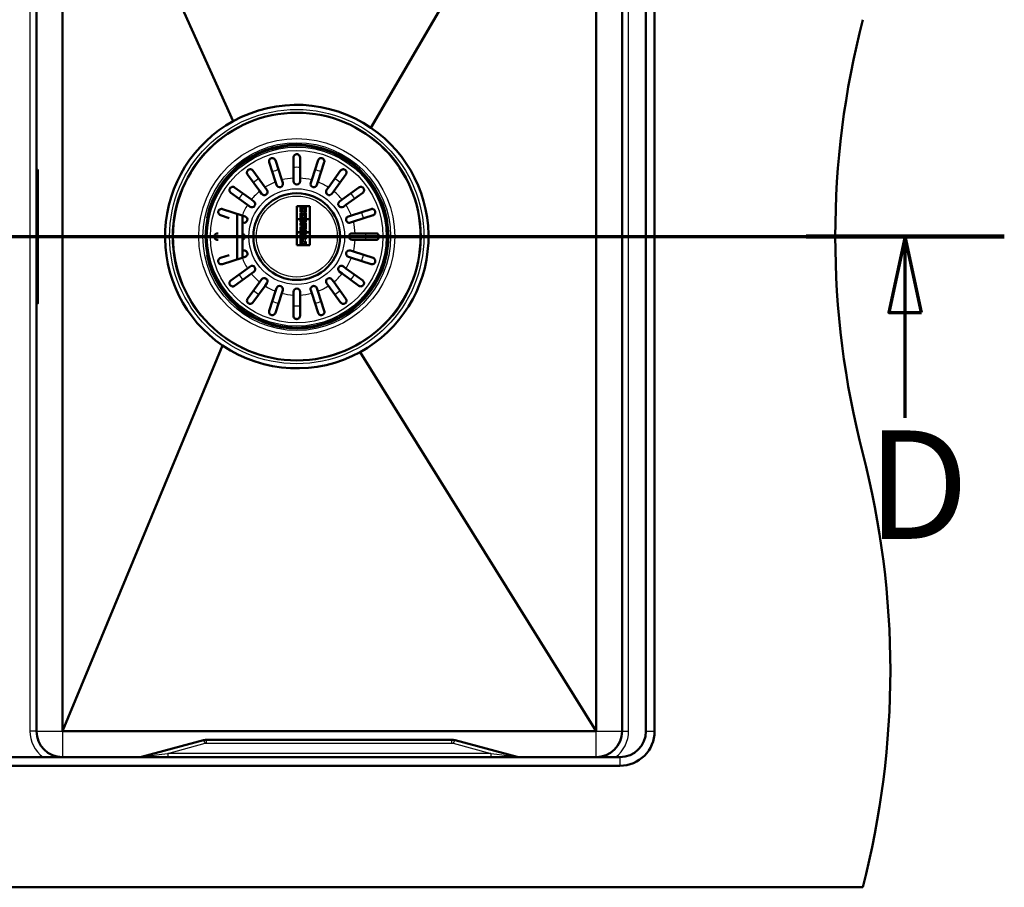
# Paper-space layout 'DF_1' of a CAD drawing. Units: millimetres. Extents: x 0 to 2100, y 0 to 4094.
# Drawn here: x 1281 to 1735, y 3350 to 3750 of the extents above; entities that cross this region are included whole.
import ezdxf

# ---------------------------------------------------------------- set-up
doc = ezdxf.new("R2010")
doc.units = ezdxf.units.MM
doc.header["$LTSCALE"] = 10
for name, color, linetype, lineweight in [('Section View Lines(ISO)', 7, 'Continuous', 70), ('Visible Edges(ISO)', 7, 'Continuous', 50), ('Visible Tangent Edges(ISO)', 7, 'Continuous', 25)]:
    doc.layers.add(name, color=color, linetype=linetype, lineweight=lineweight)
doc.styles.add('Text__5.0mm', font='arial.ttf', dxfattribs={"width": 0.9})

# ---------------------------------------------------------------- blocks, each defined once
blk = doc.blocks.new('2dTransSection1')
at = {"layer": 'Section View Lines(ISO)', "linetype": 'Continuous'}
for p, q in [((61.218, 365.044), (173.494, 365.044)), ((168.927, 365.044), (168.177, 361.544)), ((168.927, 361.544), (168.927, 365.044)), ((169.677, 361.544), (168.927, 365.044)), ((168.177, 361.544), (169.677, 361.544)), ((168.927, 356.686), (168.927, 361.544))]:
    blk.add_line(p, q, dxfattribs=at)
at = {"layer": 'Section View Lines(ISO)', "linetype": 'Continuous', "lineweight": 140}
blk.add_line((164.359, 365.044), (173.494, 365.044), dxfattribs=at)
at = {"layer": 'Section View Lines(ISO)', "linetype": 'Continuous', "flags": 128}
blk.add_lwpolyline([(169.677, 361.544), (168.927, 365.044), (168.177, 361.544), (169.677, 361.544)], dxfattribs=at)
at = {"layer": 'Section View Lines(ISO)'}
blk.add_solid([(169.677, 361.544), (168.927, 365.044), (168.177, 361.544), (169.677, 361.544)], dxfattribs=at)
at = {"layer": 'Section View Lines(ISO)', "insert": (167.165, 349.544), "char_height": 5, "attachment_point": 7, "style": 'Text__5.0mm'}
blk.add_mtext('D', dxfattribs=at)

psp = doc.layouts.new('DF_1')

# ---------------------------------------------------------------- linework, layer by layer
at = {"layer": 'Visible Edges(ISO)'}
for p, q in [((1288.6905, 3422.438), (1288.6905, 3878.438)), ((1300.6905, 3422.438), (1300.6905, 3878.438)), ((1300.6905, 3878.438), (1379.4275, 3703.6672)), ((1546.6905, 3878.438), (1442.9003, 3700.6312)), ((1546.6905, 3878.438), (1546.6905, 3422.438)), ((1558.6905, 3878.438), (1558.6905, 3422.438)), ((1569.6905, 3878.438), (1569.6905, 3422.438)), ((1573.6905, 3422.438), (1573.6905, 3878.438)), ((1407.1905, 3677.3963), (1407.1905, 3686.938)), ((1410.1905, 3686.938), (1410.1905, 3677.3963)), ((1398.9333, 3675.6134), (1395.9848, 3684.6881)), ((1398.8379, 3685.6151), (1401.7865, 3676.5404)), ((1415.5945, 3676.5404), (1418.543, 3685.6151)), ((1421.3962, 3684.6881), (1418.4476, 3675.6134)), ((1289.0385, 3681.438), (1288.6905, 3681.438)), ((1289.1324, 3681.3722), (1289.2302, 3681.1037)), ((1289.2905, 3680.7617), (1289.2905, 3673.438)), ((1391.6313, 3671.3661), (1386.0228, 3679.0855)), ((1388.4498, 3680.8488), (1394.0583, 3673.1294)), ((1407.1905, 3675.938), (1407.1905, 3677.3963)), ((1410.1905, 3677.3963), (1410.1905, 3675.938)), ((1423.3226, 3673.1294), (1428.9311, 3680.8488)), ((1431.3582, 3679.0855), (1425.7497, 3671.3661)), ((1289.2905, 3627.438), (1289.2905, 3673.438)), ((1380.043, 3673.1057), (1387.7624, 3667.4972)), ((1394.0583, 3673.1294), (1394.9155, 3671.9496)), ((1399.384, 3674.2264), (1398.9333, 3675.6134)), ((1401.7865, 3676.5404), (1402.2371, 3675.1535)), ((1415.1438, 3675.1535), (1415.5945, 3676.5404)), ((1418.4476, 3675.6134), (1417.997, 3674.2264)), ((1422.4655, 3671.9496), (1423.3226, 3673.1294)), ((1429.6185, 3667.4972), (1437.3379, 3673.1057)), ((1385.9991, 3665.0702), (1378.2797, 3670.6787)), ((1392.4884, 3670.1863), (1391.6313, 3671.3661)), ((1425.7497, 3671.3661), (1424.8925, 3670.1863)), ((1439.1013, 3670.6787), (1431.3819, 3665.0702)), ((1387.1789, 3664.213), (1385.9991, 3665.0702)), ((1387.7624, 3667.4972), (1388.9422, 3666.6401)), ((1414.6905, 3664.438), (1408.6905, 3664.438)), ((1408.6905, 3664.438), (1408.6905, 3646.438)), ((1408.7333, 3658.4814), (1408.7333, 3664.3952)), ((1408.7333, 3664.3952), (1414.6476, 3664.3952)), ((1410.4285, 3664.1196), (1410.4285, 3661.7914)), ((1411.1949, 3664.1196), (1410.4285, 3664.1196)), ((1410.4713, 3661.8343), (1410.4713, 3664.0767)), ((1410.4713, 3664.0767), (1411.152, 3664.0767)), ((1411.152, 3664.0767), (1411.152, 3663.6136)), ((1411.1949, 3663.5708), (1411.1949, 3664.1196)), ((1412.9524, 3664.1196), (1412.1474, 3664.1196)), ((1412.1474, 3664.1196), (1412.1474, 3663.5684)), ((1412.1902, 3663.6112), (1412.1902, 3664.0767)), ((1412.1902, 3664.0767), (1412.9096, 3664.0767)), ((1412.9096, 3664.0767), (1412.9096, 3661.8343)), ((1412.9524, 3661.7914), (1412.9524, 3664.1196)), ((1414.6476, 3664.3952), (1414.6476, 3658.4814)), ((1414.6905, 3646.438), (1414.6905, 3664.438)), ((1428.4387, 3666.6401), (1429.6185, 3667.4972)), ((1431.3819, 3665.0702), (1430.2021, 3664.213)), ((1377.4878, 3658.9992), (1373.5134, 3660.2906)), ((1374.4404, 3663.1437), (1383.5151, 3660.1952)), ((1381.1905, 3639.9255), (1381.1905, 3660.9505)), ((1383.5151, 3660.1952), (1384.9021, 3659.7445)), ((1383.6905, 3660.1382), (1383.6905, 3640.7378)), ((1410.4285, 3661.7914), (1410.9386, 3661.7914)), ((1410.9386, 3661.4046), (1410.4285, 3661.4046)), ((1410.4285, 3661.4046), (1410.4285, 3660.2273)), ((1410.4285, 3660.2273), (1410.9386, 3660.2273)), ((1410.9386, 3660.0339), (1410.4285, 3660.0339)), ((1410.4285, 3660.0339), (1410.4285, 3658.6389)), ((1410.8957, 3661.8343), (1410.4713, 3661.8343)), ((1410.4713, 3661.3618), (1410.8957, 3661.3618)), ((1410.4713, 3660.2701), (1410.4713, 3661.3618)), ((1410.8957, 3660.2701), (1410.4713, 3660.2701)), ((1410.4713, 3659.991), (1410.8957, 3659.991)), ((1410.4713, 3658.6818), (1410.4713, 3659.991)), ((1411.152, 3663.6136), (1410.8957, 3663.6136)), ((1410.8957, 3663.6136), (1410.8957, 3662.984)), ((1410.8957, 3662.984), (1411.4964, 3662.984)), ((1412.4465, 3662.0785), (1410.8957, 3662.0785)), ((1410.8957, 3662.0785), (1410.8957, 3661.8343)), ((1410.8957, 3661.3618), (1410.8957, 3661.1786)), ((1410.8957, 3661.1786), (1411.4923, 3660.5965)), ((1410.8957, 3660.4875), (1410.8957, 3660.2701)), ((1411.5141, 3659.872), (1410.8957, 3660.4875)), ((1410.8957, 3659.991), (1410.8957, 3659.7952)), ((1410.8957, 3659.7952), (1411.5141, 3659.7952)), ((1410.9386, 3663.5708), (1411.1949, 3663.5708)), ((1410.9386, 3663.0268), (1410.9386, 3663.5708)), ((1411.4535, 3663.0268), (1410.9386, 3663.0268)), ((1410.9386, 3661.7914), (1410.9386, 3662.0356)), ((1410.9386, 3662.0356), (1412.4037, 3662.0356)), ((1410.9386, 3661.1967), (1410.9386, 3661.4046)), ((1411.4946, 3660.6541), (1410.9386, 3661.1967)), ((1410.9386, 3660.2273), (1410.9386, 3660.3844)), ((1410.9386, 3660.3844), (1411.4712, 3659.8541)), ((1410.9386, 3659.838), (1410.9386, 3660.0339)), ((1411.4712, 3659.838), (1410.9386, 3659.838)), ((1411.4535, 3663.5224), (1411.4535, 3663.0268)), ((1411.8887, 3663.5224), (1411.4535, 3663.5224)), ((1411.4712, 3659.8541), (1411.4712, 3659.838)), ((1411.4923, 3660.5965), (1412.4465, 3661.3844)), ((1412.4037, 3661.4046), (1411.4946, 3660.6541)), ((1411.4964, 3662.984), (1411.4964, 3663.4796)), ((1411.4964, 3663.4796), (1411.8458, 3663.4796)), ((1411.5141, 3659.7952), (1411.5141, 3659.872)), ((1412.4465, 3660.4802), (1411.7687, 3659.8746)), ((1411.7687, 3659.8746), (1411.7687, 3659.7952)), ((1411.7687, 3659.7952), (1412.4465, 3659.7952)), ((1411.8115, 3659.8555), (1412.4037, 3660.3844)), ((1411.8115, 3659.838), (1411.8115, 3659.8555)), ((1412.4037, 3659.838), (1411.8115, 3659.838)), ((1411.8458, 3663.4796), (1411.8458, 3662.984)), ((1411.8458, 3662.984), (1412.4465, 3662.984)), ((1411.8887, 3663.0268), (1411.8887, 3663.5224)), ((1412.4037, 3663.0268), (1411.8887, 3663.0268)), ((1412.1474, 3663.5684), (1412.4037, 3663.5684)), ((1412.4465, 3663.6112), (1412.1902, 3663.6112)), ((1412.4037, 3663.5684), (1412.4037, 3663.0268)), ((1412.4037, 3662.0356), (1412.4037, 3661.7914)), ((1412.4037, 3661.7914), (1412.9524, 3661.7914)), ((1412.4037, 3661.5714), (1412.4037, 3661.4046)), ((1412.9524, 3661.5714), (1412.4037, 3661.5714)), ((1412.4037, 3660.3844), (1412.4037, 3660.2273)), ((1412.4037, 3660.2273), (1412.9524, 3660.2273)), ((1412.4037, 3660.0339), (1412.4037, 3659.838)), ((1412.9524, 3660.0339), (1412.4037, 3660.0339)), ((1412.4465, 3662.984), (1412.4465, 3663.6112)), ((1412.4465, 3661.8343), (1412.4465, 3662.0785)), ((1412.9096, 3661.8343), (1412.4465, 3661.8343)), ((1412.4465, 3661.5286), (1412.9096, 3661.5286)), ((1412.4465, 3661.3844), (1412.4465, 3661.5286)), ((1412.4465, 3660.2701), (1412.4465, 3660.4802)), ((1412.9096, 3660.2701), (1412.4465, 3660.2701)), ((1412.4465, 3659.991), (1412.9096, 3659.991)), ((1412.4465, 3659.7952), (1412.4465, 3659.991)), ((1412.9096, 3661.5286), (1412.9096, 3660.2701)), ((1412.9096, 3659.991), (1412.9096, 3658.6818)), ((1412.9524, 3660.2273), (1412.9524, 3661.5714)), ((1412.9524, 3658.6389), (1412.9524, 3660.0339)), ((1432.4789, 3659.7445), (1433.8658, 3660.1952)), ((1433.8658, 3660.1952), (1442.9405, 3663.1437)), ((1443.8676, 3660.2906), (1434.7929, 3657.342)), ((1383.975, 3656.8914), (1383.6905, 3656.9838)), ((1414.6476, 3658.4814), (1408.7333, 3658.4814)), ((1408.7333, 3652.4375), (1408.7333, 3658.4386)), ((1408.7333, 3658.4386), (1414.6476, 3658.4386)), ((1410.4285, 3658.6389), (1410.9386, 3658.6389)), ((1410.4285, 3658.2811), (1410.4285, 3657.273)), ((1410.9386, 3658.2811), (1410.4285, 3658.2811)), ((1411.7582, 3657.4785), (1410.4285, 3656.6879)), ((1410.4285, 3657.273), (1410.9386, 3657.273)), ((1410.4285, 3656.6879), (1410.4285, 3655.5347)), ((1410.4285, 3655.5347), (1410.9386, 3655.5347)), ((1410.9386, 3654.8747), (1410.4285, 3654.8747)), ((1410.4285, 3654.8747), (1410.4285, 3653.0229)), ((1410.8957, 3658.6818), (1410.4713, 3658.6818)), ((1410.4713, 3658.2382), (1410.8957, 3658.2382)), ((1410.4713, 3657.3158), (1410.4713, 3658.2382)), ((1410.4713, 3656.6635), (1411.9141, 3657.5213)), ((1410.8957, 3657.3158), (1410.4713, 3657.3158)), ((1410.4713, 3655.5776), (1410.4713, 3656.6635)), ((1410.8957, 3655.5776), (1410.4713, 3655.5776)), ((1410.4713, 3653.0657), (1410.4713, 3654.8319)), ((1410.4713, 3654.8319), (1410.8957, 3654.8319)), ((1410.8957, 3658.9429), (1410.8957, 3658.6818)), ((1412.4465, 3658.9429), (1410.8957, 3658.9429)), ((1410.8957, 3658.2382), (1410.8957, 3657.9578)), ((1410.8957, 3657.9578), (1412.9096, 3657.9578)), ((1410.8957, 3657.5213), (1410.8957, 3657.3158)), ((1411.9141, 3657.5213), (1410.8957, 3657.5213)), ((1410.8957, 3655.8218), (1410.8957, 3655.5776)), ((1412.4465, 3655.8218), (1410.8957, 3655.8218)), ((1410.8957, 3654.6139), (1412.4465, 3655.0847)), ((1410.8957, 3654.8319), (1410.8957, 3654.6139)), ((1410.9386, 3658.6389), (1410.9386, 3658.9)), ((1410.9386, 3658.9), (1412.4037, 3658.9)), ((1410.9386, 3658.0007), (1410.9386, 3658.2811)), ((1412.9524, 3658.0007), (1410.9386, 3658.0007)), ((1410.9386, 3657.4785), (1411.7582, 3657.4785)), ((1410.9386, 3657.273), (1410.9386, 3657.4785)), ((1410.9386, 3655.5347), (1410.9386, 3655.7789)), ((1410.9386, 3655.7789), (1412.4037, 3655.7789)), ((1412.4037, 3655.1165), (1410.9386, 3654.6717)), ((1410.9386, 3654.6717), (1410.9386, 3654.8747)), ((1412.9096, 3657.2804), (1411.2808, 3656.3114)), ((1411.2808, 3656.3114), (1412.4465, 3656.3114)), ((1411.4366, 3656.3543), (1412.9524, 3657.256)), ((1412.4037, 3656.3543), (1411.4366, 3656.3543)), ((1412.4037, 3658.9), (1412.4037, 3658.6389)), ((1412.4037, 3658.6389), (1412.9524, 3658.6389)), ((1412.9524, 3656.5598), (1412.4037, 3656.5598)), ((1412.4037, 3656.5598), (1412.4037, 3656.3543)), ((1412.4037, 3655.7789), (1412.4037, 3655.5347)), ((1412.4037, 3655.5347), (1412.9524, 3655.5347)), ((1412.4037, 3655.3437), (1412.4037, 3655.1165)), ((1412.9524, 3655.3437), (1412.4037, 3655.3437)), ((1412.4465, 3658.6818), (1412.4465, 3658.9429)), ((1412.9096, 3658.6818), (1412.4465, 3658.6818)), ((1412.4465, 3656.5169), (1412.9096, 3656.5169)), ((1412.4465, 3656.3114), (1412.4465, 3656.5169)), ((1412.4465, 3655.5776), (1412.4465, 3655.8218)), ((1412.9096, 3655.5776), (1412.4465, 3655.5776)), ((1412.4465, 3655.0847), (1412.4465, 3655.3009)), ((1412.4465, 3655.3009), (1412.9096, 3655.3009)), ((1412.9096, 3657.9578), (1412.9096, 3657.2804)), ((1412.9096, 3656.5169), (1412.9096, 3655.5776)), ((1412.9096, 3655.3009), (1412.9096, 3654.011)), ((1412.9524, 3657.256), (1412.9524, 3658.0007)), ((1412.9524, 3655.5347), (1412.9524, 3656.5598)), ((1412.9524, 3653.9681), (1412.9524, 3655.3437)), ((1414.6476, 3658.4386), (1414.6476, 3652.4375)), ((1434.7929, 3657.342), (1433.4059, 3656.8914)), ((1372.1905, 3651.938), (1372.4506, 3651.938)), ((1414.6476, 3652.4375), (1408.7333, 3652.4375)), ((1408.7333, 3652.3946), (1414.6476, 3652.3946)), ((1408.7333, 3646.4809), (1408.7333, 3652.3946)), ((1410.4285, 3653.0229), (1410.9386, 3653.0229)), ((1410.4285, 3651.3934), (1410.4285, 3649.3215)), ((1410.8957, 3653.0657), (1410.4713, 3653.0657)), ((1410.4713, 3649.3644), (1410.4713, 3651.3934)), ((1410.8667, 3650.8301), (1410.8667, 3650.4971)), ((1410.8667, 3650.4971), (1411.5278, 3650.4971)), ((1411.7913, 3654.117), (1410.8957, 3653.8989)), ((1410.8957, 3653.8989), (1410.8957, 3653.82)), ((1410.8957, 3653.82), (1411.7913, 3653.5811)), ((1412.4465, 3652.8005), (1410.8957, 3653.2842)), ((1410.8957, 3653.2842), (1410.8957, 3653.0657)), ((1410.9096, 3650.54), (1410.9096, 3650.8301)), ((1411.485, 3650.54), (1410.9096, 3650.54)), ((1410.9386, 3653.8652), (1411.7485, 3654.0624)), ((1410.9386, 3653.8529), (1410.9386, 3653.8652)), ((1411.7485, 3653.6369), (1410.9386, 3653.8529)), ((1410.9386, 3653.0229), (1410.9386, 3653.2259)), ((1410.9386, 3653.2259), (1412.4037, 3652.769)), ((1411.485, 3650.8301), (1411.485, 3650.54)), ((1411.5278, 3650.4971), (1411.5278, 3650.8301)), ((1411.7109, 3651.637), (1412.4465, 3651.9777)), ((1412.4037, 3652.0051), (1411.7323, 3651.6942)), ((1411.7485, 3654.0624), (1411.7485, 3653.6369)), ((1411.7913, 3653.5811), (1411.7913, 3654.117)), ((1412.9096, 3651.3779), (1411.8362, 3650.904)), ((1411.8362, 3650.904), (1411.8362, 3650.4971)), ((1411.8362, 3650.4971), (1412.4465, 3650.4971)), ((1411.879, 3650.876), (1412.9524, 3651.3499)), ((1411.879, 3650.54), (1411.879, 3650.876)), ((1412.4037, 3650.54), (1411.879, 3650.54)), ((1412.4465, 3654.2741), (1412.1118, 3654.1928)), ((1412.1118, 3654.1928), (1412.1118, 3653.4954)), ((1412.1118, 3653.4954), (1412.4465, 3653.4044)), ((1412.1546, 3654.1591), (1412.4037, 3654.2196)), ((1412.1546, 3653.5281), (1412.1546, 3654.1591)), ((1412.4037, 3653.4604), (1412.1546, 3653.5281)), ((1412.4037, 3654.2196), (1412.4037, 3653.9681)), ((1412.4037, 3653.9681), (1412.9524, 3653.9681)), ((1412.4037, 3653.695), (1412.4037, 3653.4604)), ((1412.9524, 3653.695), (1412.4037, 3653.695)), ((1412.4037, 3652.769), (1412.4037, 3652.595)), ((1412.4037, 3652.595), (1412.9524, 3652.595)), ((1412.4037, 3652.2372), (1412.4037, 3652.0051)), ((1412.9524, 3652.2372), (1412.4037, 3652.2372)), ((1412.4037, 3650.7697), (1412.4037, 3650.54)), ((1412.9524, 3650.7697), (1412.4037, 3650.7697)), ((1412.4465, 3654.011), (1412.4465, 3654.2741)), ((1412.9096, 3654.011), (1412.4465, 3654.011)), ((1412.4465, 3653.4044), (1412.4465, 3653.6521)), ((1412.4465, 3653.6521), (1412.9096, 3653.6521)), ((1412.4465, 3652.6378), (1412.4465, 3652.8005)), ((1412.9096, 3652.6378), (1412.4465, 3652.6378)), ((1412.4465, 3652.1943), (1412.9096, 3652.1943)), ((1412.4465, 3651.9777), (1412.4465, 3652.1943)), ((1412.4465, 3650.4971), (1412.4465, 3650.7268)), ((1412.4465, 3650.7268), (1412.9096, 3650.7268)), ((1412.9096, 3653.6521), (1412.9096, 3652.6378)), ((1412.9096, 3652.1943), (1412.9096, 3651.3779)), ((1412.9096, 3650.7268), (1412.9096, 3649.3644)), ((1412.9524, 3652.595), (1412.9524, 3653.695)), ((1412.9524, 3651.3499), (1412.9524, 3652.2372)), ((1412.9524, 3649.3215), (1412.9524, 3650.7697)), ((1414.6476, 3652.3946), (1414.6476, 3646.4809)), ((1434.1905, 3651.938), (1435.6488, 3651.938)), ((1435.6488, 3651.938), (1445.1905, 3651.938)), ((1372.4506, 3648.938), (1372.1905, 3648.938)), ((1408.6905, 3646.438), (1414.6905, 3646.438)), ((1414.6476, 3646.4809), (1408.7333, 3646.4809)), ((1410.4285, 3649.3215), (1410.9386, 3649.3215)), ((1411.1949, 3649.116), (1410.4285, 3649.116)), ((1410.4285, 3649.116), (1410.4285, 3646.7565)), ((1410.4285, 3646.7565), (1410.9386, 3646.7565)), ((1410.8957, 3649.3644), (1410.4713, 3649.3644)), ((1410.4713, 3646.7993), (1410.4713, 3649.0732)), ((1410.4713, 3649.0732), (1411.152, 3649.0732)), ((1410.8957, 3646.7993), (1410.4713, 3646.7993)), ((1410.8957, 3649.6303), (1410.8957, 3649.3644)), ((1412.4465, 3649.6303), (1410.8957, 3649.6303)), ((1411.152, 3648.6101), (1410.8957, 3648.6101)), ((1410.8957, 3648.6101), (1410.8957, 3647.9829)), ((1410.8957, 3647.9829), (1411.4964, 3647.9829)), ((1412.4465, 3647.0314), (1410.8957, 3647.0314)), ((1410.8957, 3647.0314), (1410.8957, 3646.7993)), ((1410.9386, 3649.3215), (1410.9386, 3649.5875)), ((1410.9386, 3649.5875), (1412.4037, 3649.5875)), ((1410.9386, 3648.5673), (1411.1949, 3648.5673)), ((1410.9386, 3648.0257), (1410.9386, 3648.5673)), ((1411.4535, 3648.0257), (1410.9386, 3648.0257)), ((1410.9386, 3646.7565), (1410.9386, 3646.9886)), ((1410.9386, 3646.9886), (1412.4037, 3646.9886)), ((1411.152, 3649.0732), (1411.152, 3648.6101)), ((1411.1949, 3648.5673), (1411.1949, 3649.116)), ((1411.4535, 3648.5213), (1411.4535, 3648.0257)), ((1411.8887, 3648.5213), (1411.4535, 3648.5213)), ((1411.4964, 3647.9829), (1411.4964, 3648.4785)), ((1411.4964, 3648.4785), (1411.8458, 3648.4785)), ((1411.8458, 3648.4785), (1411.8458, 3647.9829)), ((1411.8458, 3647.9829), (1412.4465, 3647.9829)), ((1411.8887, 3648.0257), (1411.8887, 3648.5213)), ((1412.4037, 3648.0257), (1411.8887, 3648.0257)), ((1412.4037, 3649.5875), (1412.4037, 3649.3215)), ((1412.4037, 3649.3215), (1412.9524, 3649.3215)), ((1412.4037, 3648.2506), (1412.4037, 3648.0257)), ((1412.9524, 3648.2506), (1412.4037, 3648.2506)), ((1412.4037, 3646.9886), (1412.4037, 3646.7565)), ((1412.4037, 3646.7565), (1412.9524, 3646.7565)), ((1412.4465, 3649.3644), (1412.4465, 3649.6303)), ((1412.9096, 3649.3644), (1412.4465, 3649.3644)), ((1412.4465, 3647.9829), (1412.4465, 3648.2077)), ((1412.4465, 3648.2077), (1412.9096, 3648.2077)), ((1412.4465, 3646.7993), (1412.4465, 3647.0314)), ((1412.9096, 3646.7993), (1412.4465, 3646.7993)), ((1412.9096, 3648.2077), (1412.9096, 3646.7993)), ((1412.9524, 3646.7565), (1412.9524, 3648.2506)), ((1435.6488, 3648.938), (1434.1905, 3648.938)), ((1445.1905, 3648.938), (1435.6488, 3648.938)), ((1373.5134, 3640.5855), (1377.4878, 3641.8769)), ((1384.9021, 3641.1315), (1383.5151, 3640.6809)), ((1383.6905, 3643.8922), (1383.975, 3643.9847)), ((1433.8658, 3640.6809), (1432.4789, 3641.1315)), ((1433.4059, 3643.9847), (1434.7929, 3643.534)), ((1434.7929, 3643.534), (1443.8676, 3640.5855)), ((1383.5151, 3640.6809), (1374.4404, 3637.7323)), ((1385.9991, 3635.8059), (1387.1789, 3636.663)), ((1430.2021, 3636.663), (1431.3819, 3635.8059)), ((1442.9405, 3637.7323), (1433.8658, 3640.6809)), ((1378.2797, 3630.1974), (1385.9991, 3635.8059)), ((1387.7624, 3633.3788), (1380.043, 3627.7703)), ((1388.9422, 3634.236), (1387.7624, 3633.3788)), ((1429.6185, 3633.3788), (1428.4387, 3634.236)), ((1437.3379, 3627.7703), (1429.6185, 3633.3788)), ((1431.3819, 3635.8059), (1439.1013, 3630.1974)), ((1386.0228, 3621.7906), (1391.6313, 3629.51)), ((1394.0583, 3627.7466), (1388.4498, 3620.0272)), ((1391.6313, 3629.51), (1392.4884, 3630.6898)), ((1394.9155, 3628.9264), (1394.0583, 3627.7466)), ((1423.3226, 3627.7466), (1422.4655, 3628.9264)), ((1428.9311, 3620.0272), (1423.3226, 3627.7466)), ((1424.8925, 3630.6898), (1425.7497, 3629.51)), ((1425.7497, 3629.51), (1431.3582, 3621.7906)), ((1289.2905, 3627.438), (1289.2905, 3620.1144)), ((1395.9848, 3616.188), (1398.9333, 3625.2627)), ((1401.7865, 3624.3356), (1398.8379, 3615.2609)), ((1398.9333, 3625.2627), (1399.384, 3626.6496)), ((1402.2371, 3625.7226), (1401.7865, 3624.3356)), ((1407.1905, 3623.4797), (1407.1905, 3624.938)), ((1407.1905, 3613.938), (1407.1905, 3623.4797)), ((1410.1905, 3624.938), (1410.1905, 3623.4797)), ((1410.1905, 3623.4797), (1410.1905, 3613.938)), ((1415.5945, 3624.3356), (1415.1438, 3625.7226)), ((1418.543, 3615.2609), (1415.5945, 3624.3356)), ((1417.997, 3626.6496), (1418.4476, 3625.2627)), ((1418.4476, 3625.2627), (1421.3962, 3616.188)), ((1289.0385, 3619.438), (1288.6905, 3619.438)), ((1289.1324, 3619.5038), (1289.2302, 3619.7723)), ((1300.6905, 3422.438), (1374.4806, 3600.2449)), ((1546.6905, 3422.438), (1437.9535, 3597.2088)), ((1546.6905, 3422.438), (1300.6905, 3422.438)), ((1365.7174, 3418.2158), (1337.1356, 3410.5573)), ((1365.7174, 3418.2158), (1365.911, 3418.2677)), ((1480.1758, 3418.438), (1367.2051, 3418.438)), ((1481.4699, 3418.2677), (1481.6635, 3418.2158)), ((1510.2454, 3410.5573), (1481.6635, 3418.2158)), ((1557.6905, 3410.438), (801.6905, 3410.438)), ((801.6905, 3406.438), (1557.6905, 3406.438)), ((689.6905, 3350.438), (1669.6905, 3350.438))]:
    psp.add_line(p, q, dxfattribs=at)
for radius in [57.1, 42, 20]:
    psp.add_circle((1408.6905, 3650.438), radius, dxfattribs=at)
for centre, radius, start, end in [((2056.9888, 3650.438), 400, 165.522488, 194.477512), ((1408.6905, 3650.438), 60.7426, 55.723077, 118.8), ((1408.6905, 3650.438), 60.7426, 118.8, 235.723077), ((1408.6905, 3650.438), 60.7426, 298.8, 55.723077), ((1289.0385, 3681.338), 0.1, 20, 90), ((1288.2905, 3680.7617), 1, 0, 20), ((1400.8105, 3674.69), 1.5, 198, 18), ((1408.6905, 3675.938), 1.5, 180, 0), ((1416.5704, 3674.69), 1.5, 162, 342), ((1393.7019, 3671.068), 1.5, 216, 36), ((1423.679, 3671.068), 1.5, 144, 324), ((1388.0605, 3665.4266), 1.5, 234.000001, 54), ((1429.3204, 3665.4266), 1.5, 126.000001, 306), ((1384.4385, 3658.318), 1.5, 252, 72), ((1432.9424, 3658.318), 1.5, 107.999999, 288), ((1383.1905, 3650.438), 1.5, 289.471221, 70.528779), ((1434.1905, 3650.438), 1.5, 90, 270), ((1384.4385, 3642.5581), 1.5, 287.999999, 108), ((1432.9424, 3642.5581), 1.5, 72, 252), ((1388.0605, 3635.4495), 1.5, 306, 126), ((1429.3204, 3635.4495), 1.5, 54, 234), ((1393.7019, 3629.8081), 1.5, 324, 144), ((1400.8105, 3626.1861), 1.5, 342, 162), ((1416.5704, 3626.1861), 1.5, 17.999999, 198), ((1423.679, 3629.8081), 1.5, 36, 216), ((1408.6905, 3624.938), 1.5, 0, 180), ((1289.0385, 3619.538), 0.1, 270, 340), ((1288.2905, 3620.1144), 1, 340, 0), ((1408.6905, 3650.438), 60.7426, 235.723077, 298.8), ((1282.3921, 3450.438), 400, 345.522488, 14.477512), ((1300.6905, 3422.438), 12, 180, 270), ((1546.6905, 3422.438), 12, 270, 0), ((1557.6905, 3422.438), 16, 270, 0), ((1557.6905, 3422.438), 12, 270, 0), ((1367.2051, 3413.438), 5, 90, 105), ((1480.1758, 3413.438), 5, 75, 90), ((1336.2297, 3413.938), 3.5, 270, 285), ((1511.1513, 3413.938), 3.5, 255, 270)]:
    psp.add_arc(centre, radius, start, end, dxfattribs=at)
for points, knots in [([(1395.9848, 3684.6881), (1395.9045, 3684.9351), (1395.8901, 3685.1981), (1395.981, 3685.6449), (1396.0581, 3685.8272), (1396.2403, 3686.0982), (1396.3337, 3686.2058), (1396.5339, 3686.3732), (1396.6306, 3686.4381), (1396.8428, 3686.5445), (1396.9528, 3686.5846), (1397.1978, 3686.6423), (1397.3262, 3686.6542), (1397.6302, 3686.6466), (1397.807, 3686.6093), (1398.2103, 3686.4469), (1398.4253, 3686.2887), (1398.6981, 3685.942), (1398.7826, 3685.7853), (1398.8379, 3685.6151)], [-0.756775217, -0.756775217, -0.756775217, -0.756775217, -0.642076068, -0.642076068, -0.553760719, -0.553760719, -0.493706266, -0.493706266, -0.449420538, -0.449420538, -0.407028904, -0.407028904, -0.358820274, -0.358820274, -0.287843402, -0.287843402, -0.185030522, -0.185030522, -0.117761868, -0.117761868, -0.117761868, -0.117761868]), ([(1407.1905, 3686.938), (1407.1905, 3687.1341), (1407.2289, 3687.3266), (1407.3827, 3687.7032), (1407.5036, 3687.8784), (1407.7585, 3688.1223), (1407.8857, 3688.2146), (1408.1382, 3688.3374), (1408.2533, 3688.3786), (1408.488, 3688.4285), (1408.6016, 3688.4399), (1408.8433, 3688.4355), (1408.9641, 3688.4176), (1409.2401, 3688.3437), (1409.383, 3688.2765), (1409.7034, 3688.0693), (1409.8706, 3687.8946), (1410.1212, 3687.4594), (1410.1905, 3687.2016), (1410.1905, 3686.938)], [-0.665808363, -0.665808363, -0.665808363, -0.665808363, -0.578060907, -0.578060907, -0.48064713, -0.48064713, -0.412429474, -0.412429474, -0.364990157, -0.364990157, -0.323540464, -0.323540464, -0.278817906, -0.278817906, -0.21559721, -0.21559721, -0.112723157, -0.112723157, -0.000288791, -0.000288791, -0.000288791, -0.000288791]), ([(1418.543, 3685.6151), (1418.6234, 3685.8627), (1418.7668, 3686.0843), (1419.1037, 3686.3923), (1419.2731, 3686.4942), (1419.5797, 3686.6061), (1419.7185, 3686.638), (1419.9788, 3686.6556), (1420.0952, 3686.6512), (1420.3294, 3686.6124), (1420.4419, 3686.5801), (1420.6741, 3686.4826), (1420.785, 3686.4166), (1421.0265, 3686.2313), (1421.1477, 3686.0969), (1421.3781, 3685.7279), (1421.4587, 3685.4734), (1421.475, 3685.0334), (1421.4513, 3684.8576), (1421.3962, 3684.6881)], [-0.756784224, -0.756784224, -0.756784224, -0.756784224, -0.641849919, -0.641849919, -0.553627428, -0.553627428, -0.493627812, -0.493627812, -0.449361832, -0.449361832, -0.406955501, -0.406955501, -0.358710756, -0.358710756, -0.287607939, -0.287607939, -0.18477335, -0.18477335, -0.117762689, -0.117762689, -0.117762689, -0.117762689]), ([(1386.0228, 3679.0855), (1385.8721, 3679.2929), (1385.7777, 3679.5348), (1385.7234, 3679.9837), (1385.739, 3680.1808), (1385.8261, 3680.4951), (1385.8807, 3680.6266), (1386.0257, 3680.8618), (1386.109, 3680.9665), (1386.2943, 3681.14), (1386.3863, 3681.2083), (1386.5997, 3681.3317), (1386.7171, 3681.3796), (1387.0105, 3681.4614), (1387.1936, 3681.4774), (1387.6285, 3681.4374), (1387.8791, 3681.3483), (1388.2312, 3681.1016), (1388.351, 3680.9849), (1388.4498, 3680.8488)], [-0.753922454, -0.753922454, -0.753922454, -0.753922454, -0.641431056, -0.641431056, -0.553644302, -0.553644302, -0.493910304, -0.493910304, -0.443580799, -0.443580799, -0.402459672, -0.402459672, -0.355158063, -0.355158063, -0.283017951, -0.283017951, -0.180813641, -0.180813641, -0.117784496, -0.117784496, -0.117784496, -0.117784496]), ([(1428.9311, 3680.8488), (1429.0782, 3681.0512), (1429.2728, 3681.2125), (1429.6762, 3681.4061), (1429.8699, 3681.4547), (1430.1984, 3681.4721), (1430.3415, 3681.4618), (1430.6122, 3681.3981), (1430.7385, 3681.3518), (1430.9621, 3681.23), (1431.0557, 3681.1643), (1431.2421, 3680.9986), (1431.3258, 3680.8998), (1431.4958, 3680.6441), (1431.5676, 3680.475), (1431.6641, 3680.0493), (1431.6569, 3679.7836), (1431.5314, 3679.3722), (1431.4572, 3679.2218), (1431.3582, 3679.0855)], [-0.754305844, -0.754305844, -0.754305844, -0.754305844, -0.644536183, -0.644536183, -0.555631381, -0.555631381, -0.495249095, -0.495249095, -0.444525834, -0.444525834, -0.403443483, -0.403443483, -0.35517379, -0.35517379, -0.283086421, -0.283086421, -0.180947189, -0.180947189, -0.117784995, -0.117784995, -0.117784995, -0.117784995]), ([(1378.2797, 3670.6787), (1378.0773, 3670.8257), (1377.916, 3671.0203), (1377.7224, 3671.4238), (1377.6738, 3671.6175), (1377.6564, 3671.946), (1377.6667, 3672.089), (1377.7304, 3672.3597), (1377.7767, 3672.486), (1377.8985, 3672.7096), (1377.9642, 3672.8033), (1378.1299, 3672.9896), (1378.2287, 3673.0734), (1378.4844, 3673.2433), (1378.6535, 3673.3151), (1379.0792, 3673.4116), (1379.3449, 3673.4045), (1379.7563, 3673.2789), (1379.9067, 3673.2048), (1380.043, 3673.1057)], [-0.754305844, -0.754305844, -0.754305844, -0.754305844, -0.644536183, -0.644536183, -0.555631381, -0.555631381, -0.495249095, -0.495249095, -0.444525834, -0.444525834, -0.403443483, -0.403443483, -0.35517379, -0.35517379, -0.283086421, -0.283086421, -0.180947189, -0.180947189, -0.117784995, -0.117784995, -0.117784995, -0.117784995]), ([(1437.3379, 3673.1057), (1437.5453, 3673.2564), (1437.7872, 3673.3508), (1438.2361, 3673.4051), (1438.4332, 3673.3895), (1438.7476, 3673.3024), (1438.879, 3673.2478), (1439.1143, 3673.1028), (1439.2189, 3673.0195), (1439.3925, 3672.8342), (1439.4608, 3672.7422), (1439.5842, 3672.5288), (1439.632, 3672.4114), (1439.7139, 3672.118), (1439.7298, 3671.9349), (1439.6899, 3671.5), (1439.6007, 3671.2494), (1439.3541, 3670.8973), (1439.2373, 3670.7775), (1439.1013, 3670.6787)], [-0.753922454, -0.753922454, -0.753922454, -0.753922454, -0.641431056, -0.641431056, -0.553644302, -0.553644302, -0.493910304, -0.493910304, -0.443580799, -0.443580799, -0.402459672, -0.402459672, -0.355158063, -0.355158063, -0.283017951, -0.283017951, -0.180813641, -0.180813641, -0.117784496, -0.117784496, -0.117784496, -0.117784496]), ([(1373.5134, 3660.2906), (1373.2658, 3660.371), (1373.0442, 3660.5144), (1372.7362, 3660.8512), (1372.6343, 3661.0207), (1372.5224, 3661.3273), (1372.4905, 3661.4661), (1372.4729, 3661.7263), (1372.4773, 3661.8427), (1372.5161, 3662.077), (1372.5484, 3662.1895), (1372.6459, 3662.4217), (1372.7119, 3662.5325), (1372.8972, 3662.7741), (1373.0316, 3662.8953), (1373.4006, 3663.1257), (1373.6551, 3663.2063), (1374.0951, 3663.2225), (1374.2709, 3663.1988), (1374.4404, 3663.1437)], [-0.756784224, -0.756784224, -0.756784224, -0.756784224, -0.641849919, -0.641849919, -0.553627428, -0.553627428, -0.493627812, -0.493627812, -0.449361832, -0.449361832, -0.406955501, -0.406955501, -0.358710756, -0.358710756, -0.287607939, -0.287607939, -0.18477335, -0.18477335, -0.117762689, -0.117762689, -0.117762689, -0.117762689]), ([(1442.9405, 3663.1437), (1443.1875, 3663.224), (1443.4505, 3663.2384), (1443.8974, 3663.1475), (1444.0796, 3663.0704), (1444.3507, 3662.8882), (1444.4582, 3662.7948), (1444.6257, 3662.5946), (1444.6906, 3662.4979), (1444.797, 3662.2857), (1444.8371, 3662.1757), (1444.8948, 3661.9307), (1444.9067, 3661.8023), (1444.899, 3661.4983), (1444.8618, 3661.3215), (1444.6993, 3660.9182), (1444.5411, 3660.7032), (1444.1945, 3660.4304), (1444.0378, 3660.3459), (1443.8676, 3660.2906)], [-0.756775217, -0.756775217, -0.756775217, -0.756775217, -0.642076068, -0.642076068, -0.553760719, -0.553760719, -0.493706266, -0.493706266, -0.449420538, -0.449420538, -0.407028904, -0.407028904, -0.358820274, -0.358820274, -0.287843402, -0.287843402, -0.185030522, -0.185030522, -0.117761868, -0.117761868, -0.117761868, -0.117761868]), ([(1372.1905, 3648.938), (1372.1354, 3648.938), (1372.0808, 3648.9411), (1371.9533, 3648.9551), (1371.8808, 3648.9685), (1371.6253, 3649.0355), (1371.4479, 3649.1197), (1371.1182, 3649.3675), (1370.9767, 3649.5312), (1370.8143, 3649.8283), (1370.7643, 3649.9523), (1370.7054, 3650.1986), (1370.691, 3650.3132), (1370.6899, 3650.5549), (1370.7046, 3650.675), (1370.7699, 3650.9459), (1370.8301, 3651.0855), (1371.014, 3651.3939), (1371.1662, 3651.5558), (1371.4594, 3651.7547), (1371.5784, 3651.8136), (1371.801, 3651.8904), (1371.9042, 3651.9143), (1372.0691, 3651.9343), (1372.1295, 3651.938), (1372.1905, 3651.938)], [-0.646059825, -0.646059825, -0.646059825, -0.646059825, -0.62264587, -0.62264587, -0.590805686, -0.590805686, -0.507982714, -0.507982714, -0.418696031, -0.418696031, -0.366497175, -0.366497175, -0.324751999, -0.324751999, -0.280996644, -0.280996644, -0.221318162, -0.221318162, -0.128409889, -0.128409889, -0.071805188, -0.071805188, -0.025993323, -0.025993323, 0, 0, 0, 0]), ([(1411.7323, 3651.6942), (1411.6945, 3651.7717), (1411.6388, 3651.8468), (1411.5017, 3651.9682), (1411.4204, 3652.0144), (1411.2574, 3652.0706), (1411.1648, 3652.0843), (1410.982, 3652.0732), (1410.8918, 3652.0484), (1410.7368, 3651.9729), (1410.6617, 3651.9171), (1410.5403, 3651.78), (1410.4941, 3651.6987), (1410.4421, 3651.548), (1410.4285, 3651.471), (1410.4285, 3651.3934)], [0.206934602, 0.206934602, 0.206934602, 0.206934602, 0.232797657, 0.232797657, 0.258660712, 0.258660712, 0.284531989, 0.284531989, 0.310403267, 0.310403267, 0.336273862, 0.336273862, 0.362144456, 0.362144456, 0.384078408, 0.384078408, 0.384078408, 0.384078408]), ([(1411.7109, 3651.637), (1411.6803, 3651.7119), (1411.6328, 3651.7855), (1411.5119, 3651.9075), (1411.4387, 3651.9557), (1411.2896, 3652.0183), (1411.2039, 3652.0367), (1411.0322, 3652.0375), (1410.9463, 3652.0199), (1410.7966, 3651.9587), (1410.7229, 3651.9111), (1410.601, 3651.7902), (1410.5527, 3651.717), (1410.4902, 3651.5679), (1410.4717, 3651.4822), (1410.4713, 3651.3954), (1410.4713, 3651.3944), (1410.4713, 3651.3934)], [0.194017749, 0.194017749, 0.194017749, 0.194017749, 0.218266119, 0.218266119, 0.24251449, 0.24251449, 0.266770662, 0.266770662, 0.291026835, 0.291026835, 0.315282901, 0.315282901, 0.339538966, 0.339538966, 0.363787232, 0.363787232, 0.364062689, 0.364062689, 0.364062689, 0.364062689]), ([(1410.8667, 3650.8301), (1410.8667, 3650.8716), (1410.875, 3650.9159), (1410.9088, 3650.9973), (1410.9342, 3651.0345), (1410.9929, 3651.0932), (1411.0301, 3651.1186), (1411.1115, 3651.1524), (1411.1558, 3651.1607), (1411.2388, 3651.1607), (1411.2831, 3651.1524), (1411.3645, 3651.1186), (1411.4017, 3651.0932), (1411.4604, 3651.0345), (1411.4858, 3650.9973), (1411.5195, 3650.9159), (1411.5278, 3650.8716), (1411.5278, 3650.8301)], [-0.0996246093, -0.0996246093, -0.0996246093, -0.0996246093, -0.0871730364, -0.0871730364, -0.0747214636, -0.0747214636, -0.0622662739, -0.0622662739, -0.0498110842, -0.0498110842, -0.0373565046, -0.0373565046, -0.0249019251, -0.0249019251, -0.0124509625, -0.0124509625, 0, 0, 0, 0]), ([(1411.485, 3650.8301), (1411.485, 3650.8662), (1411.4778, 3650.9048), (1411.4484, 3650.9756), (1411.4263, 3651.008), (1411.3752, 3651.0591), (1411.3428, 3651.0812), (1411.2719, 3651.1106), (1411.2334, 3651.1178), (1411.1612, 3651.1178), (1411.1226, 3651.1106), (1411.0517, 3651.0812), (1411.0194, 3651.0591), (1410.9683, 3651.008), (1410.9462, 3650.9756), (1410.9168, 3650.9048), (1410.9096, 3650.8662), (1410.9096, 3650.8301)], [0, 0, 0, 0, 0.0108366422, 0.0108366422, 0.0216732844, 0.0216732844, 0.0325130747, 0.0325130747, 0.043352865, 0.043352865, 0.0541931863, 0.0541931863, 0.0650335076, 0.0650335076, 0.075870681, 0.075870681, 0.0867078545, 0.0867078545, 0.0867078545, 0.0867078545]), ([(1445.1905, 3651.938), (1445.3865, 3651.938), (1445.579, 3651.8996), (1445.9556, 3651.7458), (1446.1308, 3651.6249), (1446.3748, 3651.37), (1446.4671, 3651.2428), (1446.5898, 3650.9903), (1446.6311, 3650.8752), (1446.6809, 3650.6405), (1446.6923, 3650.5269), (1446.6879, 3650.2852), (1446.67, 3650.1644), (1446.5961, 3649.8884), (1446.5289, 3649.7455), (1446.3218, 3649.4251), (1446.147, 3649.2579), (1445.7119, 3649.0073), (1445.4541, 3648.938), (1445.1905, 3648.938)], [-0.665808363, -0.665808363, -0.665808363, -0.665808363, -0.578060907, -0.578060907, -0.48064713, -0.48064713, -0.412429474, -0.412429474, -0.364990157, -0.364990157, -0.323540464, -0.323540464, -0.278817906, -0.278817906, -0.21559721, -0.21559721, -0.112723157, -0.112723157, -0.000288791, -0.000288791, -0.000288791, -0.000288791]), ([(1374.4404, 3637.7323), (1374.1934, 3637.6521), (1373.9304, 3637.6377), (1373.4836, 3637.7285), (1373.3013, 3637.8056), (1373.0303, 3637.9878), (1372.9227, 3638.0813), (1372.7553, 3638.2815), (1372.6904, 3638.3782), (1372.584, 3638.5904), (1372.5439, 3638.7004), (1372.4862, 3638.9453), (1372.4743, 3639.0737), (1372.4819, 3639.3778), (1372.5192, 3639.5546), (1372.6816, 3639.9579), (1372.8398, 3640.1729), (1373.1865, 3640.4456), (1373.3432, 3640.5302), (1373.5134, 3640.5855)], [-0.756775217, -0.756775217, -0.756775217, -0.756775217, -0.642076068, -0.642076068, -0.553760719, -0.553760719, -0.493706266, -0.493706266, -0.449420538, -0.449420538, -0.407028904, -0.407028904, -0.358820274, -0.358820274, -0.287843402, -0.287843402, -0.185030522, -0.185030522, -0.117761868, -0.117761868, -0.117761868, -0.117761868]), ([(1443.8676, 3640.5855), (1444.1151, 3640.5051), (1444.3368, 3640.3617), (1444.6448, 3640.0248), (1444.7467, 3639.8554), (1444.8585, 3639.5488), (1444.8905, 3639.41), (1444.9081, 3639.1497), (1444.9037, 3639.0333), (1444.8649, 3638.7991), (1444.8326, 3638.6866), (1444.7351, 3638.4544), (1444.6691, 3638.3435), (1444.4838, 3638.102), (1444.3494, 3637.9808), (1443.9804, 3637.7504), (1443.7259, 3637.6698), (1443.2858, 3637.6535), (1443.1101, 3637.6772), (1442.9405, 3637.7323)], [-0.756784224, -0.756784224, -0.756784224, -0.756784224, -0.641849919, -0.641849919, -0.553627428, -0.553627428, -0.493627812, -0.493627812, -0.449361832, -0.449361832, -0.406955501, -0.406955501, -0.358710756, -0.358710756, -0.287607939, -0.287607939, -0.18477335, -0.18477335, -0.117762689, -0.117762689, -0.117762689, -0.117762689]), ([(1380.043, 3627.7703), (1379.8356, 3627.6196), (1379.5937, 3627.5253), (1379.1448, 3627.4709), (1378.9477, 3627.4865), (1378.6334, 3627.5737), (1378.5019, 3627.6283), (1378.2667, 3627.7733), (1378.162, 3627.8565), (1377.9885, 3628.0419), (1377.9202, 3628.1338), (1377.7968, 3628.3472), (1377.7489, 3628.4646), (1377.6671, 3628.7581), (1377.6511, 3628.9412), (1377.6911, 3629.3761), (1377.7802, 3629.6266), (1378.0269, 3629.9788), (1378.1436, 3630.0985), (1378.2797, 3630.1974)], [-0.753922454, -0.753922454, -0.753922454, -0.753922454, -0.641431056, -0.641431056, -0.553644302, -0.553644302, -0.493910304, -0.493910304, -0.443580799, -0.443580799, -0.402459672, -0.402459672, -0.355158063, -0.355158063, -0.283017951, -0.283017951, -0.180813641, -0.180813641, -0.117784496, -0.117784496, -0.117784496, -0.117784496]), ([(1439.1013, 3630.1974), (1439.3037, 3630.0503), (1439.465, 3629.8557), (1439.6586, 3629.4523), (1439.7072, 3629.2586), (1439.7245, 3628.9301), (1439.7143, 3628.787), (1439.6505, 3628.5163), (1439.6042, 3628.39), (1439.4824, 3628.1664), (1439.4167, 3628.0728), (1439.251, 3627.8864), (1439.1523, 3627.8027), (1438.8965, 3627.6327), (1438.7274, 3627.5609), (1438.3018, 3627.4644), (1438.0361, 3627.4716), (1437.6246, 3627.5971), (1437.4743, 3627.6713), (1437.3379, 3627.7703)], [-0.754305844, -0.754305844, -0.754305844, -0.754305844, -0.644536183, -0.644536183, -0.555631381, -0.555631381, -0.495249095, -0.495249095, -0.444525834, -0.444525834, -0.403443483, -0.403443483, -0.35517379, -0.35517379, -0.283086421, -0.283086421, -0.180947189, -0.180947189, -0.117784995, -0.117784995, -0.117784995, -0.117784995]), ([(1388.4498, 3620.0272), (1388.3028, 3619.8248), (1388.1082, 3619.6635), (1387.7047, 3619.4699), (1387.511, 3619.4213), (1387.1825, 3619.404), (1387.0395, 3619.4142), (1386.7688, 3619.478), (1386.6425, 3619.5243), (1386.4189, 3619.6461), (1386.3252, 3619.7118), (1386.1389, 3619.8775), (1386.0551, 3619.9762), (1385.8852, 3620.232), (1385.8134, 3620.4011), (1385.7169, 3620.8267), (1385.724, 3621.0924), (1385.8496, 3621.5039), (1385.9237, 3621.6542), (1386.0228, 3621.7906)], [-0.754305844, -0.754305844, -0.754305844, -0.754305844, -0.644536183, -0.644536183, -0.555631381, -0.555631381, -0.495249095, -0.495249095, -0.444525834, -0.444525834, -0.403443483, -0.403443483, -0.35517379, -0.35517379, -0.283086421, -0.283086421, -0.180947189, -0.180947189, -0.117784995, -0.117784995, -0.117784995, -0.117784995]), ([(1431.3582, 3621.7906), (1431.5089, 3621.5832), (1431.6032, 3621.3413), (1431.6576, 3620.8924), (1431.642, 3620.6953), (1431.5548, 3620.3809), (1431.5002, 3620.2495), (1431.3552, 3620.0142), (1431.272, 3619.9096), (1431.0866, 3619.736), (1430.9947, 3619.6677), (1430.7813, 3619.5443), (1430.6639, 3619.4965), (1430.3704, 3619.4146), (1430.1873, 3619.3987), (1429.7524, 3619.4386), (1429.5019, 3619.5278), (1429.1497, 3619.7744), (1429.03, 3619.8912), (1428.9311, 3620.0272)], [-0.753922454, -0.753922454, -0.753922454, -0.753922454, -0.641431056, -0.641431056, -0.553644302, -0.553644302, -0.493910304, -0.493910304, -0.443580799, -0.443580799, -0.402459672, -0.402459672, -0.355158063, -0.355158063, -0.283017951, -0.283017951, -0.180813641, -0.180813641, -0.117784496, -0.117784496, -0.117784496, -0.117784496]), ([(1398.8379, 3615.2609), (1398.7575, 3615.0134), (1398.6141, 3614.7917), (1398.2773, 3614.4837), (1398.1078, 3614.3818), (1397.8012, 3614.27), (1397.6624, 3614.238), (1397.4022, 3614.2204), (1397.2858, 3614.2248), (1397.0516, 3614.2636), (1396.939, 3614.2959), (1396.7068, 3614.3934), (1396.596, 3614.4594), (1396.3544, 3614.6447), (1396.2332, 3614.7791), (1396.0028, 3615.1481), (1395.9222, 3615.4026), (1395.906, 3615.8427), (1395.9297, 3616.0184), (1395.9848, 3616.188)], [-0.756784224, -0.756784224, -0.756784224, -0.756784224, -0.641849919, -0.641849919, -0.553627428, -0.553627428, -0.493627812, -0.493627812, -0.449361832, -0.449361832, -0.406955501, -0.406955501, -0.358710756, -0.358710756, -0.287607939, -0.287607939, -0.18477335, -0.18477335, -0.117762689, -0.117762689, -0.117762689, -0.117762689]), ([(1410.1905, 3613.938), (1410.1905, 3613.742), (1410.152, 3613.5495), (1409.9983, 3613.1729), (1409.8774, 3612.9977), (1409.6224, 3612.7537), (1409.4953, 3612.6614), (1409.2427, 3612.5387), (1409.1276, 3612.4974), (1408.893, 3612.4476), (1408.7793, 3612.4362), (1408.5377, 3612.4406), (1408.4168, 3612.4585), (1408.1408, 3612.5324), (1407.9979, 3612.5996), (1407.6776, 3612.8067), (1407.5104, 3612.9815), (1407.2598, 3613.4166), (1407.1905, 3613.6744), (1407.1905, 3613.938)], [-0.665808363, -0.665808363, -0.665808363, -0.665808363, -0.578060907, -0.578060907, -0.48064713, -0.48064713, -0.412429474, -0.412429474, -0.364990157, -0.364990157, -0.323540464, -0.323540464, -0.278817906, -0.278817906, -0.21559721, -0.21559721, -0.112723157, -0.112723157, -0.000288791, -0.000288791, -0.000288791, -0.000288791]), ([(1421.3962, 3616.188), (1421.4764, 3615.941), (1421.4908, 3615.678), (1421.4, 3615.2311), (1421.3229, 3615.0489), (1421.1407, 3614.7778), (1421.0472, 3614.6703), (1420.847, 3614.5029), (1420.7503, 3614.4379), (1420.5381, 3614.3315), (1420.4282, 3614.2914), (1420.1832, 3614.2337), (1420.0548, 3614.2218), (1419.7507, 3614.2295), (1419.5739, 3614.2667), (1419.1706, 3614.4292), (1418.9556, 3614.5874), (1418.6829, 3614.934), (1418.5983, 3615.0907), (1418.543, 3615.2609)], [-0.756775217, -0.756775217, -0.756775217, -0.756775217, -0.642076068, -0.642076068, -0.553760719, -0.553760719, -0.493706266, -0.493706266, -0.449420538, -0.449420538, -0.407028904, -0.407028904, -0.358820274, -0.358820274, -0.287843402, -0.287843402, -0.185030522, -0.185030522, -0.117761868, -0.117761868, -0.117761868, -0.117761868])]:
    psp.add_open_spline(points, degree=3, knots=knots, dxfattribs=at)
at = {"layer": 'Visible Tangent Edges(ISO)'}
for p, q in [((1285.6905, 3878.438), (1285.6905, 3422.438)), ((1561.6905, 3422.438), (1561.6905, 3878.438)), ((1289.0385, 3673.438), (1289.0385, 3681.438)), ((1289.1324, 3681.3722), (1289.1324, 3673.438)), ((1289.2302, 3673.438), (1289.2302, 3681.1037)), ((1289.0385, 3673.438), (1288.6905, 3673.438)), ((1289.1324, 3673.438), (1289.0385, 3673.438)), ((1289.0385, 3673.438), (1289.0385, 3627.438)), ((1289.1324, 3627.438), (1289.1324, 3673.438)), ((1289.1324, 3673.438), (1289.2302, 3673.438)), ((1289.2905, 3673.438), (1289.2302, 3673.438)), ((1289.2302, 3673.438), (1289.2302, 3627.438)), ((1289.0385, 3627.438), (1288.6905, 3627.438)), ((1289.1324, 3627.438), (1289.0385, 3627.438)), ((1289.0385, 3619.438), (1289.0385, 3627.438)), ((1289.1324, 3627.438), (1289.1324, 3619.5038)), ((1289.1324, 3627.438), (1289.2302, 3627.438)), ((1289.2905, 3627.438), (1289.2302, 3627.438)), ((1289.2302, 3619.7723), (1289.2302, 3627.438)), ((1288.6905, 3422.438), (1285.6905, 3422.438)), ((1288.6905, 3422.438), (1300.6905, 3422.438)), ((1300.6905, 3422.438), (1300.6905, 3410.438)), ((1546.6905, 3410.438), (1546.6905, 3422.438)), ((1546.6905, 3422.438), (1558.6905, 3422.438)), ((1558.6905, 3422.438), (1561.6905, 3422.438)), ((1569.6905, 3422.438), (1573.6905, 3422.438)), ((1349.2146, 3412.188), (1366.4939, 3416.818)), ((1367.2051, 3418.438), (1367.1201, 3418.3925)), ((1480.2609, 3418.3925), (1367.1201, 3418.3925)), ((1367.1201, 3416.9061), (1367.1201, 3418.3925)), ((1367.1201, 3416.9061), (1480.2609, 3416.9061)), ((1480.2609, 3418.3925), (1480.1758, 3418.438)), ((1480.2609, 3416.9061), (1480.2609, 3418.3925)), ((1480.8871, 3416.818), (1498.1663, 3412.188)), ((1349.2146, 3412.188), (1349.2146, 3410.438)), ((1498.1663, 3412.188), (1349.2146, 3412.188)), ((1498.1663, 3412.188), (1498.1663, 3410.438)), ((1557.6905, 3410.438), (1557.6905, 3406.438))]:
    psp.add_line(p, q, dxfattribs=at)
for radius in [58.6213, 57.3344, 45.2184, 43.2958, 41.2773, 39.7543, 22.0753, 18.6767]:
    psp.add_circle((1408.6905, 3650.438), radius, dxfattribs=at)
for centre, radius, start, end in [((1408.6905, 3650.438), 42.5388, 191.803121, 168.196879), ((1408.6905, 3650.438), 31.9333, 87.307659, 92.692341), ((1408.6905, 3650.438), 31.9333, 105.307659, 110.692341), ((1408.6905, 3650.438), 27, 93.184739, 104.815261), ((1408.6905, 3650.438), 27, 75.184739, 86.815261), ((1408.6905, 3650.438), 31.9333, 69.307659, 74.692341), ((1408.6905, 3650.438), 31.9333, 123.307659, 128.692341), ((1408.6905, 3650.438), 27, 111.184739, 122.815261), ((1408.6905, 3650.438), 27, 57.184739, 68.815261), ((1408.6905, 3650.438), 31.9333, 51.307659, 56.692341), ((1408.6905, 3650.438), 31.9333, 141.307659, 146.692341), ((1408.6905, 3650.438), 27, 129.184739, 140.815261), ((1408.6905, 3650.438), 27, 39.184739, 50.815261), ((1408.6905, 3650.438), 31.9333, 33.307659, 38.692341), ((1408.6905, 3650.438), 27, 147.184739, 158.815261), ((1408.6905, 3650.438), 27, 21.184739, 32.815261), ((1408.6905, 3650.438), 31.9333, 15.307659, 20.692341), ((1408.6905, 3650.438), 27, 3.184739, 14.815261), ((1408.6905, 3650.438), 31.9333, 357.307659, 2.692341), ((1408.6905, 3650.438), 27, 345.184739, 356.815261), ((1408.6905, 3650.438), 31.9333, 339.307659, 344.692341), ((1408.6905, 3650.438), 27, 201.184739, 212.815261), ((1408.6905, 3650.438), 27, 327.184739, 338.815261), ((1408.6905, 3650.438), 31.9333, 213.307659, 218.692341), ((1408.6905, 3650.438), 27, 219.184739, 230.815261), ((1408.6905, 3650.438), 27, 309.184739, 320.815261), ((1408.6905, 3650.438), 31.9333, 321.307659, 326.692341), ((1408.6905, 3650.438), 27, 237.184739, 248.815261), ((1408.6905, 3650.438), 27, 291.184739, 302.815261), ((1408.6905, 3650.438), 31.9333, 231.307659, 236.692341), ((1408.6905, 3650.438), 27, 255.184739, 266.815261), ((1408.6905, 3650.438), 27, 273.184739, 284.815261), ((1408.6905, 3650.438), 31.9333, 303.307659, 308.692341), ((1408.6905, 3650.438), 31.9333, 249.307659, 254.692341), ((1408.6905, 3650.438), 31.9333, 267.307659, 272.692341), ((1408.6905, 3650.438), 31.9333, 285.307659, 290.692341), ((1300.6905, 3422.438), 15, 180, 233.130102), ((1546.6905, 3422.438), 15, 306.869898, 0)]:
    psp.add_arc(centre, radius, start, end, dxfattribs=at)
for centre, major_axis, ratio, start_param, end_param in [((1366.4939, 3415.318), (-0.7765, 2.8978), 0.14778836, 5.21642426, 6.28318531), ((1480.8871, 3415.318), (0.7765, 2.8978), 0.14778836, 0, 1.06676105), ((1361.3438, 3413.938), (-24.2134, -3.3828), 0.00259612, 6.2621865, 7.32894755), ((1486.0372, 3413.938), (24.2134, -3.3828), 0.00259612, 5.23742306, 6.30418412)]:
    psp.add_ellipse(centre, major_axis=major_axis, ratio=ratio, start_param=start_param, end_param=end_param, dxfattribs=at)
for points, knots in [([(1367.1201, 3418.3925), (1366.8679, 3418.396), (1366.6206, 3418.38), (1366.1489, 3418.3176), (1365.9248, 3418.2713), (1365.7174, 3418.2158)], [-0.0636861236, -0.0636861236, -0.0636861236, -0.0636861236, -0.0318430618, -0.0318430618, 0, 0, 0, 0]), ([(1366.4939, 3416.818), (1366.5953, 3416.8452), (1366.6985, 3416.8673), (1366.9079, 3416.8978), (1367.0139, 3416.9061), (1367.1201, 3416.9061)], [0, 0, 0, 0, 0.0318430618, 0.0318430618, 0.0636861236, 0.0636861236, 0.0636861236, 0.0636861236]), ([(1481.6635, 3418.2158), (1481.4561, 3418.2713), (1481.232, 3418.3176), (1480.7604, 3418.38), (1480.513, 3418.396), (1480.2609, 3418.3925)], [-0.063686123, -0.063686123, -0.063686123, -0.063686123, -0.0318430615, -0.0318430615, 0, 0, 0, 0]), ([(1480.2609, 3416.9061), (1480.367, 3416.9061), (1480.4731, 3416.8978), (1480.6824, 3416.8673), (1480.7857, 3416.8452), (1480.8871, 3416.818)], [0, 0, 0, 0, 0.0318430615, 0.0318430615, 0.063686123, 0.063686123, 0.063686123, 0.063686123])]:
    psp.add_open_spline(points, degree=3, knots=knots, dxfattribs=at)

# ---------------------------------------------------------------- block references
at = {"layer": 'Section View Lines(ISO)', "xscale": 10, "yscale": 10, "zscale": 10}
psp.add_blockref('2dTransSection1', (0, 0), dxfattribs=at)

doc.saveas('drawing.dxf')
